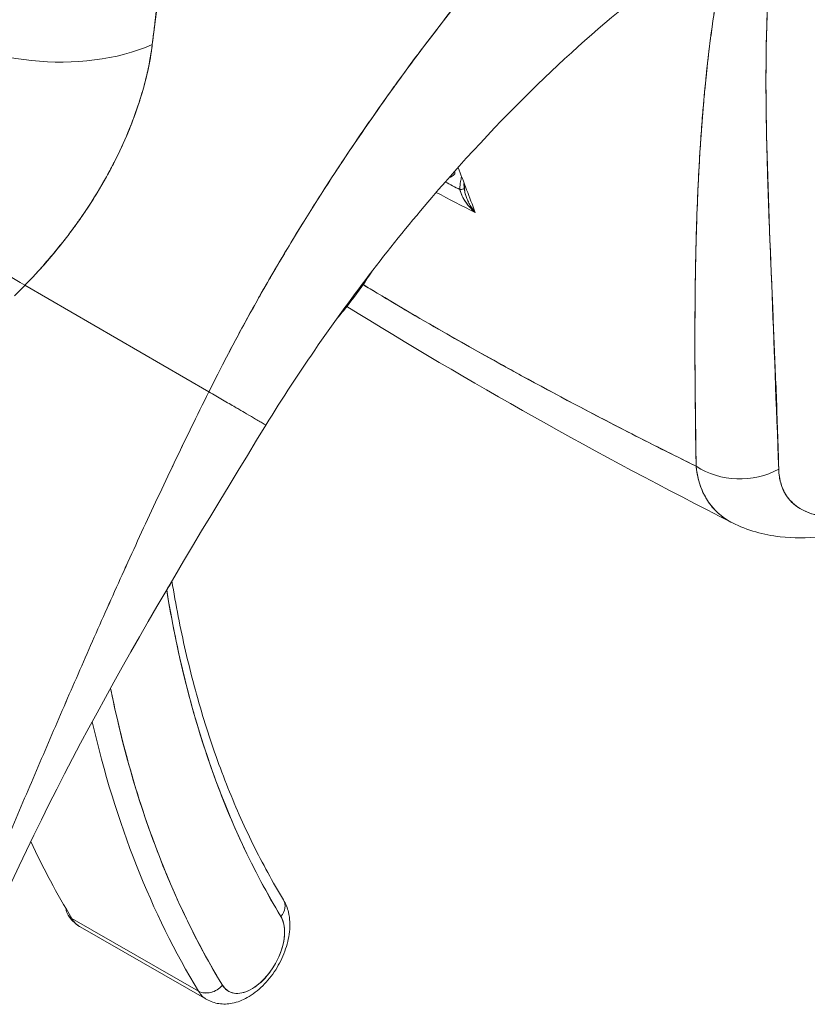
# Model space of a CAD drawing. Units: inches. Extents: x 3 to 132, y 3 to 84.
# Drawn here: x 124 to 124, y 65 to 66 of the extents above; entities that cross this region are included whole.
import ezdxf

# ---------------------------------------------------------------- set-up
doc = ezdxf.new("R2010")
doc.units = ezdxf.units.IN
doc.header["$LTSCALE"] = 8
doc.header["$MEASUREMENT"] = 0
doc.layers.add('Visible (ANSI)', color=7, linetype='Continuous', lineweight=13)

msp = doc.modelspace()

# ---------------------------------------------------------------- linework, layer by layer
at = {"layer": 'Visible (ANSI)'}
for p, q in [((123.7894, 65.2324), (123.5874, 65.3496)), ((123.5874, 65.3496), (123.7894, 65.2324)), ((124.3238, 65.3474), (124.3238, 65.3474)), ((124.3234, 65.2897), (124.3234, 65.2897)), ((123.85, 64.6878), (123.85, 64.6878)), ((123.85, 64.6878), (123.85, 64.6878)), ((123.7781, 64.5734), (123.6389, 64.6533)), ((123.6389, 64.6533), (123.7781, 64.5734)), ((123.648, 64.6442), (123.7872, 64.5642))]:
    msp.add_line(p, q, dxfattribs=at)
for centre, major_axis, ratio, start_param, end_param in [((123.6078, 65.7218), (-0.1957, 0.0209), 0.638822, 0.850182, 2.294028), ((123.6078, 65.7218), (0.1957, -0.0209), 0.638823, 3.991777, 5.435629), ((124.3358, 65.7589), (-0.0699, 0.1213), 0.578093, 2.433496, 2.433598), ((123.4853, 65.4782), (-0.141, 0.1373), 0.189059, 0.979731, 2.545471), ((123.4853, 65.4782), (0.141, -0.1373), 0.18906, 4.121324, 5.687063), ((124.0837, 65.4664), (0.0044, 0.0259), 0.512646, 1.81296, 2.019617), ((124.0584, 65.4564), (0.0118, 0.0002), 0.178972, 5.326942, 6.053876), ((124.0584, 65.4564), (0.0118, 0.0002), 0.178974, 5.326938, 6.053871), ((124.0584, 65.4564), (0.0118, 0.0002), 0.178972, 6.283178, 6.538295), ((124.0584, 65.4564), (0.0118, 0.0002), 0.178974, 6.283174, 6.538291), ((123.3869, 65.4461), (0.33, 0.2736), 0.483307, 4.891503, 4.930611), ((123.3869, 65.4461), (-0.33, -0.2736), 0.483289, 1.7499, 1.789015), ((124.3735, 65.2037), (0.0787, 0.0023), 0.851152, 4.020883, 5.251796), ((124.3735, 65.2037), (-0.0787, -0.0023), 0.851148, 0.879292, 2.110208), ((123.729, 65.0238), (0.0194, 0.0031), 0.66318, 5.524582, 6.040977), ((124.9778, 65.9866), (-0.8824, -1.5363), 0.578826, 5.674241, 5.674596), ((124.9778, 65.9866), (-0.8824, -1.5363), 0.578826, 5.674241, 5.674596), ((124.9917, 65.9786), (-0.8922, -1.5533), 0.578826, 5.66294, 5.97454), ((124.9917, 65.9786), (-0.9432, -1.6421), 0.578826, 5.701444, 5.97454), ((124.9778, 65.9866), (-0.953, -1.6592), 0.578826, 5.726306, 5.97454), ((124.9778, 65.9866), (-0.953, -1.6592), 0.578826, 5.726306, 5.97454), ((124.8386, 66.0665), (-0.953, -1.6592), 0.578826, 5.89637, 5.97454), ((123.6833, 64.7056), (0.0353, 0.0615), 0.578826, 5.363937, 5.364004), ((123.6833, 64.7056), (-0.0353, -0.0615), 0.578826, 2.222344, 2.222411), ((123.8546, 64.6635), (0.0168, 0.0102), 0.776918, 5.11675, 6.283185), ((123.8546, 64.6635), (0.0168, 0.0102), 0.776918, 5.116755, 6.283185), ((123.6512, 64.6678), (-0.0168, -0.0102), 0.776918, 5.867379, 6.687551), ((123.6833, 64.7056), (-0.0353, -0.0615), 0.578826, 5.97454, 6.283185), ((123.6833, 64.7056), (-0.0353, -0.0615), 0.578826, 5.97454, 6.283185), ((123.8365, 64.6177), (-0.0255, -0.0444), 0.578826, 5.97454, 9.116133), ((123.8225, 64.6257), (-0.0353, -0.0615), 0.578826, 2.202605, 2.202697), ((123.8225, 64.6257), (0.0353, 0.0615), 0.578826, 5.344198, 5.34429), ((123.7904, 64.5879), (-0.0168, -0.0102), 0.776918, 0.404366, 1.975162), ((123.7904, 64.5879), (0.0168, 0.0102), 0.776918, 3.545959, 5.11676), ((123.8225, 64.6257), (-0.0353, -0.0615), 0.578826, 5.97454, 6.283185), ((123.8225, 64.6257), (-0.0353, -0.0615), 0.578826, 5.97454, 6.283185), ((123.8225, 64.6257), (-0.0353, -0.0615), 0.578826, 0.938896, 0.938965), ((123.8225, 64.6257), (0.0353, 0.0615), 0.578826, 4.080488, 4.080557)]:
    msp.add_ellipse(centre, major_axis=major_axis, ratio=ratio, start_param=start_param, end_param=end_param, dxfattribs=at)
for points, knots in [([(123.7894, 65.2324), (123.8022, 65.2582), (123.8163, 65.2853), (123.832, 65.3138), (123.8476, 65.3422), (123.8647, 65.3719), (123.8834, 65.4027), (123.9021, 65.4335), (123.9224, 65.4654), (123.9444, 65.4981), (123.9664, 65.5309), (123.9901, 65.5645), (124.0155, 65.5988), (124.041, 65.633), (124.0682, 65.6678), (124.0972, 65.7029), (124.1261, 65.738), (124.1569, 65.7733), (124.1895, 65.8086), (124.222, 65.8438), (124.2564, 65.8789), (124.2925, 65.9135), (124.3285, 65.948), (124.3663, 65.982), (124.4057, 66.015)], [0, 0, 0, 0, 0.124948, 0.124948, 0.124948, 0.249955, 0.249955, 0.249955, 0.374963, 0.374963, 0.374963, 0.49997, 0.49997, 0.49997, 0.624978, 0.624978, 0.624978, 0.749985, 0.749985, 0.749985, 0.874993, 0.874993, 0.874993, 1, 1, 1, 1]), ([(124.4057, 66.015), (124.3943, 66.0055), (124.3831, 65.9959), (124.372, 65.9862), (124.3522, 65.969), (124.3329, 65.9515), (124.314, 65.9339), (124.2951, 65.9162), (124.2767, 65.8984), (124.2587, 65.8805), (124.2407, 65.8626), (124.2232, 65.8445), (124.2062, 65.8264), (124.1891, 65.8084), (124.1725, 65.7902), (124.1564, 65.7721), (124.1403, 65.754), (124.1247, 65.7358), (124.1095, 65.7178), (124.0944, 65.6997), (124.0797, 65.6817), (124.0655, 65.6638), (124.0512, 65.6459), (124.0375, 65.628), (124.0242, 65.6104), (124.0109, 65.5927), (123.9981, 65.5752), (123.9858, 65.5579), (123.9734, 65.5406), (123.9615, 65.5234), (123.95, 65.5065), (123.9386, 65.4896), (123.9276, 65.4729), (123.917, 65.4565), (123.9064, 65.44), (123.8963, 65.4238), (123.8866, 65.408), (123.8769, 65.3921), (123.8676, 65.3764), (123.8587, 65.3611), (123.8498, 65.3459), (123.8414, 65.3309), (123.8333, 65.3162), (123.8252, 65.3016), (123.8175, 65.2872), (123.8102, 65.2733), (123.8029, 65.2593), (123.796, 65.2457), (123.7894, 65.2324)], [0, 0, 0, 0, 0.036069, 0.036069, 0.036069, 0.100331, 0.100331, 0.100331, 0.164593, 0.164593, 0.164593, 0.228855, 0.228855, 0.228855, 0.293118, 0.293118, 0.293118, 0.35738, 0.35738, 0.35738, 0.421642, 0.421642, 0.421642, 0.485904, 0.485904, 0.485904, 0.550166, 0.550166, 0.550166, 0.614429, 0.614429, 0.614429, 0.678691, 0.678691, 0.678691, 0.742953, 0.742953, 0.742953, 0.807215, 0.807215, 0.807215, 0.871477, 0.871477, 0.871477, 0.93574, 0.93574, 0.93574, 1, 1, 1, 1]), ([(123.7273, 65.6142), (123.7277, 65.6174), (123.7281, 65.6206), (123.7284, 65.6239), (123.7291, 65.6295), (123.7298, 65.6352), (123.7305, 65.6408), (123.7326, 65.6587), (123.7347, 65.6765), (123.7366, 65.6942), (123.7375, 65.7019), (123.7383, 65.7096), (123.7391, 65.7172), (123.7393, 65.7193), (123.7396, 65.7214), (123.7398, 65.7235), (123.7406, 65.7321), (123.7415, 65.7406), (123.7423, 65.7491), (123.7441, 65.7682), (123.7457, 65.7871), (123.7472, 65.8057), (123.7477, 65.812), (123.7482, 65.8182), (123.7487, 65.8244), (123.7488, 65.826), (123.7489, 65.8277), (123.7491, 65.8294), (123.75, 65.8416), (123.751, 65.8538), (123.7518, 65.8659), (123.7534, 65.8878), (123.7549, 65.9093), (123.7561, 65.9301)], [0, 0, 0, 0, 0.029161, 0.029161, 0.029161, 0.080621, 0.080621, 0.080621, 0.243196, 0.243196, 0.243196, 0.313778, 0.313778, 0.313778, 0.333333, 0.333333, 0.333333, 0.41251, 0.41251, 0.41251, 0.591045, 0.591045, 0.591045, 0.650584, 0.650584, 0.650584, 0.666667, 0.666667, 0.666667, 0.784923, 0.784923, 0.784923, 1, 1, 1, 1]), ([(123.7561, 65.9301), (123.7538, 65.8929), (123.7512, 65.8564), (123.7484, 65.8205), (123.7483, 65.8187), (123.7481, 65.8169), (123.748, 65.8151), (123.7452, 65.7812), (123.7422, 65.7479), (123.7389, 65.7153), (123.7386, 65.7117), (123.7382, 65.7082), (123.7378, 65.7046), (123.7346, 65.6739), (123.7311, 65.6438), (123.7273, 65.6142)], [0, 0, 0, 0, 0.333333, 0.333333, 0.333333, 0.350215, 0.350215, 0.350215, 0.666667, 0.666667, 0.666667, 0.701162, 0.701162, 0.701162, 1, 1, 1, 1]), ([(124.3248, 65.1507), (124.3243, 65.1915), (124.3237, 65.2299), (124.3235, 65.2658), (124.3233, 65.3016), (124.3235, 65.3349), (124.3241, 65.3663), (124.3246, 65.3976), (124.3255, 65.4269), (124.3268, 65.4548), (124.328, 65.4826), (124.3297, 65.509), (124.3317, 65.5343), (124.3337, 65.5596), (124.3361, 65.5838), (124.3389, 65.6074), (124.3417, 65.6309), (124.345, 65.6537), (124.3487, 65.6761), (124.3524, 65.6985), (124.3566, 65.7205), (124.3613, 65.7424), (124.3661, 65.7642), (124.3713, 65.7859), (124.3773, 65.8078), (124.3833, 65.8296), (124.39, 65.8516), (124.3974, 65.8741)], [0, 0, 0, 0, 0.111111, 0.111111, 0.111111, 0.222222, 0.222222, 0.222222, 0.333333, 0.333333, 0.333333, 0.444444, 0.444444, 0.444444, 0.555556, 0.555556, 0.555556, 0.666667, 0.666667, 0.666667, 0.777778, 0.777778, 0.777778, 0.888889, 0.888889, 0.888889, 1, 1, 1, 1]), ([(124.3248, 65.1507), (124.3245, 65.1645), (124.3243, 65.1782), (124.3241, 65.1917), (124.324, 65.2047), (124.3238, 65.2177), (124.3237, 65.2305), (124.3236, 65.2429), (124.3235, 65.2552), (124.3235, 65.2674), (124.3234, 65.2792), (124.3234, 65.291), (124.3235, 65.3026), (124.3235, 65.3139), (124.3236, 65.3251), (124.3237, 65.3362), (124.3237, 65.343), (124.3238, 65.3497), (124.3239, 65.3564), (124.324, 65.3604), (124.324, 65.3645), (124.3241, 65.3685), (124.3243, 65.3789), (124.3245, 65.3893), (124.3248, 65.3995), (124.3251, 65.4095), (124.3254, 65.4195), (124.3257, 65.4294), (124.3261, 65.4391), (124.3265, 65.4487), (124.3269, 65.4582), (124.3274, 65.4676), (124.3279, 65.4769), (124.3284, 65.4862), (124.3289, 65.4953), (124.3295, 65.5044), (124.3301, 65.5133), (124.3307, 65.5222), (124.3314, 65.531), (124.3321, 65.5398), (124.3322, 65.5406), (124.3323, 65.5415), (124.3323, 65.5423), (124.333, 65.5501), (124.3337, 65.5579), (124.3344, 65.5656), (124.3352, 65.5741), (124.3361, 65.5825), (124.337, 65.5908), (124.3379, 65.5991), (124.3389, 65.6074), (124.3399, 65.6156), (124.341, 65.6238), (124.342, 65.6319), (124.3432, 65.64), (124.3443, 65.648), (124.3455, 65.6561), (124.3468, 65.664), (124.348, 65.672), (124.3493, 65.6799), (124.3507, 65.6878), (124.3521, 65.6957), (124.3535, 65.7035), (124.355, 65.7114), (124.3551, 65.7121), (124.3553, 65.7128), (124.3554, 65.7136), (124.3568, 65.7207), (124.3582, 65.7277), (124.3597, 65.7347), (124.3613, 65.7425), (124.363, 65.7503), (124.3648, 65.758), (124.3666, 65.7658), (124.3684, 65.7735), (124.3704, 65.7812), (124.3723, 65.789), (124.3743, 65.7967), (124.3764, 65.8044), (124.3785, 65.8122), (124.3806, 65.8199), (124.3829, 65.8276), (124.3851, 65.8354), (124.3875, 65.8431), (124.3899, 65.8508), (124.3923, 65.8586), (124.3948, 65.8664), (124.3974, 65.8741)], [0, 0, 0, 0, 0.047674, 0.047674, 0.047674, 0.093754, 0.093754, 0.093754, 0.138483, 0.138483, 0.138483, 0.181962, 0.181962, 0.181962, 0.224293, 0.224293, 0.224293, 0.25, 0.25, 0.25, 0.265575, 0.265575, 0.265575, 0.305906, 0.305906, 0.305906, 0.345378, 0.345378, 0.345378, 0.384081, 0.384081, 0.384081, 0.422102, 0.422102, 0.422102, 0.459526, 0.459526, 0.459526, 0.496435, 0.496435, 0.496435, 0.5, 0.5, 0.5, 0.53291, 0.53291, 0.53291, 0.569025, 0.569025, 0.569025, 0.604849, 0.604849, 0.604849, 0.640453, 0.640453, 0.640453, 0.675905, 0.675905, 0.675905, 0.711275, 0.711275, 0.711275, 0.746632, 0.746632, 0.746632, 0.75, 0.75, 0.75, 0.782043, 0.782043, 0.782043, 0.817582, 0.817582, 0.817582, 0.853329, 0.853329, 0.853329, 0.889364, 0.889364, 0.889364, 0.925766, 0.925766, 0.925766, 0.962618, 0.962618, 0.962618, 1, 1, 1, 1]), ([(124.4156, 65.1474), (124.4127, 65.2183), (124.4103, 65.2863), (124.4078, 65.3511), (124.4053, 65.4159), (124.4026, 65.4775), (124.4018, 65.537), (124.4009, 65.5965), (124.4019, 65.654), (124.4063, 65.7099), (124.4107, 65.7657), (124.4186, 65.82), (124.4295, 65.8725)], [0, 0, 0, 0, 0.25, 0.25, 0.25, 0.5, 0.5, 0.5, 0.75, 0.75, 0.75, 1, 1, 1, 1]), ([(124.4295, 65.8725), (124.4278, 65.8648), (124.4263, 65.8571), (124.4248, 65.8494), (124.4233, 65.8416), (124.4219, 65.8339), (124.4206, 65.8263), (124.4192, 65.8186), (124.418, 65.8109), (124.4168, 65.8033), (124.4157, 65.7955), (124.4146, 65.7879), (124.4136, 65.7802), (124.4126, 65.7725), (124.4116, 65.7648), (124.4108, 65.7572), (124.4099, 65.7494), (124.4091, 65.7417), (124.4084, 65.734), (124.4076, 65.7263), (124.407, 65.7185), (124.4064, 65.7108), (124.4058, 65.7029), (124.4052, 65.6951), (124.4047, 65.6873), (124.4043, 65.6794), (124.4038, 65.6715), (124.4035, 65.6636), (124.4031, 65.6556), (124.4028, 65.6476), (124.4025, 65.6397), (124.4023, 65.6315), (124.4021, 65.6234), (124.4019, 65.6153), (124.4018, 65.607), (124.4016, 65.5988), (124.4016, 65.5905), (124.4015, 65.5821), (124.4015, 65.5737), (124.4015, 65.5653), (124.4016, 65.5566), (124.4016, 65.548), (124.4017, 65.5394), (124.4018, 65.5305), (124.402, 65.5217), (124.4022, 65.5129), (124.4023, 65.5087), (124.4023, 65.5044), (124.4024, 65.5002), (124.4026, 65.4954), (124.4027, 65.4905), (124.4028, 65.4856), (124.4031, 65.4762), (124.4034, 65.4669), (124.4037, 65.4575), (124.404, 65.4478), (124.4043, 65.4382), (124.4047, 65.4285), (124.405, 65.4184), (124.4054, 65.4084), (124.4058, 65.3984), (124.4063, 65.388), (124.4067, 65.3776), (124.4071, 65.3672), (124.4076, 65.3563), (124.408, 65.3455), (124.4085, 65.3346), (124.409, 65.3233), (124.4095, 65.312), (124.4099, 65.3007), (124.4104, 65.2889), (124.4109, 65.277), (124.4114, 65.2652), (124.4119, 65.2528), (124.4124, 65.2404), (124.4129, 65.2279), (124.4134, 65.2149), (124.4138, 65.2018), (124.4143, 65.1888), (124.4147, 65.175), (124.4152, 65.1612), (124.4156, 65.1474)], [0, 0, 0, 0, 0.029086, 0.029086, 0.029086, 0.058387, 0.058387, 0.058387, 0.087935, 0.087935, 0.087935, 0.117777, 0.117777, 0.117777, 0.147957, 0.147957, 0.147957, 0.178529, 0.178529, 0.178529, 0.20955, 0.20955, 0.20955, 0.24108, 0.24108, 0.24108, 0.273185, 0.273185, 0.273185, 0.305936, 0.305936, 0.305936, 0.339407, 0.339407, 0.339407, 0.37368, 0.37368, 0.37368, 0.408841, 0.408841, 0.408841, 0.44498, 0.44498, 0.44498, 0.482193, 0.482193, 0.482193, 0.5, 0.5, 0.5, 0.520588, 0.520588, 0.520588, 0.560289, 0.560289, 0.560289, 0.60142, 0.60142, 0.60142, 0.644109, 0.644109, 0.644109, 0.688496, 0.688496, 0.688496, 0.734731, 0.734731, 0.734731, 0.782977, 0.782977, 0.782977, 0.833414, 0.833414, 0.833414, 0.886232, 0.886232, 0.886232, 0.941632, 0.941632, 0.941632, 1, 1, 1, 1]), ([(124.2744, 65.6784), (124.2375, 65.6499), (124.1976, 65.6155), (124.1164, 65.5376), (124.0742, 65.4928), (123.9901, 65.3943), (123.9476, 65.3389), (123.8893, 65.2545), (123.8699, 65.2248), (123.8521, 65.1957)], [0, 0, 0, 0, 0.446383, 0.446383, 0.917033, 0.917033, 1.437188, 1.437188, 1.71586, 1.71586, 1.71586, 1.71586]), ([(123.5874, 65.3496), (123.5952, 65.3576), (123.6026, 65.3657), (123.6096, 65.3738), (123.6139, 65.3787), (123.618, 65.3836), (123.622, 65.3885), (123.6282, 65.3961), (123.6341, 65.4036), (123.6396, 65.411), (123.642, 65.4142), (123.6442, 65.4173), (123.6464, 65.4205), (123.6495, 65.4248), (123.6524, 65.429), (123.6552, 65.4333), (123.6633, 65.4455), (123.6705, 65.4574), (123.6769, 65.4689), (123.68, 65.4745), (123.6829, 65.4799), (123.6856, 65.4852), (123.6919, 65.4977), (123.6974, 65.5097), (123.7021, 65.5214), (123.7056, 65.53), (123.7087, 65.5385), (123.7115, 65.5468), (123.714, 65.5544), (123.7163, 65.5619), (123.7183, 65.5693), (123.7197, 65.5746), (123.7211, 65.5799), (123.7222, 65.5851), (123.7245, 65.595), (123.7262, 65.6048), (123.7273, 65.6142)], [0, 0, 0, 0, 0.078629, 0.078629, 0.078629, 0.12616, 0.12616, 0.12616, 0.2, 0.2, 0.2, 0.231421, 0.231421, 0.231421, 0.274676, 0.274676, 0.274676, 0.4, 0.4, 0.4, 0.460013, 0.460013, 0.460013, 0.6, 0.6, 0.6, 0.704237, 0.704237, 0.704237, 0.8, 0.8, 0.8, 0.868687, 0.868687, 0.868687, 1, 1, 1, 1]), ([(123.7273, 65.6142), (123.7266, 65.6088), (123.7257, 65.6033), (123.7247, 65.5978), (123.7222, 65.5841), (123.7188, 65.57), (123.7144, 65.5557), (123.714, 65.5544), (123.7135, 65.553), (123.7131, 65.5517), (123.7095, 65.5405), (123.7053, 65.5291), (123.7005, 65.5176), (123.6961, 65.507), (123.6912, 65.4963), (123.6857, 65.4855), (123.6854, 65.4849), (123.6851, 65.4843), (123.6848, 65.4837), (123.6797, 65.4738), (123.6742, 65.4638), (123.6682, 65.4539), (123.6629, 65.4451), (123.6574, 65.4364), (123.6514, 65.4276), (123.6491, 65.4243), (123.6468, 65.421), (123.6444, 65.4176), (123.6413, 65.4132), (123.6381, 65.4089), (123.6347, 65.4045), (123.6295, 65.3975), (123.624, 65.3906), (123.6183, 65.3837), (123.613, 65.3774), (123.6075, 65.371), (123.6017, 65.3648), (123.5971, 65.3597), (123.5923, 65.3546), (123.5874, 65.3496)], [0.0000044, 0.0000044, 0.0000044, 0.0000044, 0.0678171, 0.0678171, 0.0678171, 0.2345881, 0.2345881, 0.2345881, 0.25, 0.25, 0.25, 0.3801488, 0.3801488, 0.3801488, 0.5, 0.5, 0.5, 0.5068381, 0.5068381, 0.5068381, 0.6171483, 0.6171483, 0.6171483, 0.7134049, 0.7134049, 0.7134049, 0.75, 0.75, 0.75, 0.7981314, 0.7981314, 0.7981314, 0.8740429, 0.8740429, 0.8740429, 0.9437858, 0.9437858, 0.9437858, 1, 1, 1, 1]), ([(124.0596, 65.4722), (124.0579, 65.4703), (124.0556, 65.4688), (124.0532, 65.4677), (124.0531, 65.4676), (124.053, 65.4676), (124.0529, 65.4675)], [0, 0, 0, 0, 0.25, 0.25, 0.25, 0.2619236, 0.2619236, 0.2619236, 0.2619236]), ([(124.0671, 65.4693), (124.067, 65.4689), (124.0669, 65.4685), (124.0668, 65.468), (124.0666, 65.467), (124.0663, 65.4659), (124.0661, 65.4649), (124.0659, 65.4636), (124.0657, 65.4624), (124.0656, 65.4612), (124.0653, 65.459), (124.0652, 65.4569), (124.0653, 65.4548)], [0.273982, 0.273982, 0.273982, 0.273982, 0.3333333, 0.3333333, 0.3333333, 0.4872647, 0.4872647, 0.4872647, 0.6666667, 0.6666667, 0.6666667, 1, 1, 1, 1]), ([(124.0653, 65.4548), (124.0659, 65.4521), (124.067, 65.4492), (124.0684, 65.4463), (124.0699, 65.4435), (124.0718, 65.4407), (124.0741, 65.4378), (124.0764, 65.435), (124.0791, 65.4322), (124.0821, 65.4296)], [0, 0, 0, 0, 0.3333333, 0.3333333, 0.3333333, 0.6666667, 0.6666667, 0.6666667, 0.9999853, 0.9999853, 0.9999853, 0.9999853]), ([(124.0653, 65.4548), (124.0655, 65.4538), (124.0658, 65.4527), (124.0661, 65.4517), (124.0666, 65.4504), (124.0671, 65.449), (124.0678, 65.4477), (124.068, 65.4472), (124.0682, 65.4468), (124.0684, 65.4463), (124.0689, 65.4454), (124.0695, 65.4444), (124.0701, 65.4435), (124.071, 65.442), (124.072, 65.4405), (124.0732, 65.439), (124.0735, 65.4386), (124.0738, 65.4382), (124.0741, 65.4378), (124.0751, 65.4367), (124.0761, 65.4355), (124.0772, 65.4343), (124.0787, 65.4327), (124.0803, 65.4311), (124.0821, 65.4296)], [0, 0, 0, 0, 0.123961, 0.123961, 0.123961, 0.281069, 0.281069, 0.281069, 0.333333, 0.333333, 0.333333, 0.445965, 0.445965, 0.445965, 0.620741, 0.620741, 0.620741, 0.666667, 0.666667, 0.666667, 0.805209, 0.805209, 0.805209, 1, 1, 1, 1]), ([(124.0821, 65.4296), (124.0807, 65.4313), (124.0794, 65.433), (124.0782, 65.4349), (124.0771, 65.4366), (124.0761, 65.4383), (124.0752, 65.44), (124.0744, 65.4416), (124.0736, 65.4433), (124.0729, 65.4449), (124.0723, 65.4464), (124.0718, 65.448), (124.0713, 65.4495), (124.0709, 65.4509), (124.0705, 65.4524), (124.0703, 65.4538), (124.0701, 65.4549), (124.0699, 65.456), (124.0698, 65.4571)], [0, 0, 0, 0, 0.2168, 0.2168, 0.2168, 0.411608, 0.411608, 0.411608, 0.586786, 0.586786, 0.586786, 0.744952, 0.744952, 0.744952, 0.889851, 0.889851, 0.889851, 1, 1, 1, 1]), ([(124.0702, 65.4566), (124.0703, 65.4545), (124.0706, 65.4523), (124.0715, 65.4489), (124.0719, 65.4476), (124.0724, 65.4463)], [0, 0, 0, 0, 0.01677712, 0.01677712, 0.0270625, 0.0270625, 0.0270625, 0.0270625]), ([(123.9295, 65.3122), (123.935, 65.3186), (123.9403, 65.3253), (123.9536, 65.3427), (123.9613, 65.3537), (123.9687, 65.365)], [2.0499235, 2.0499235, 2.0499235, 2.0499235, 2.1349172, 2.1349172, 2.2671891, 2.2671891, 2.2671891, 2.2671891]), ([(123.9588, 65.3503), (123.9863, 65.3337), (124.0142, 65.3172), (124.0423, 65.301), (124.0877, 65.2749), (124.1339, 65.2494), (124.1808, 65.2244), (124.2278, 65.1994), (124.2756, 65.1749), (124.3248, 65.1507)], [0.3446104, 0.3446104, 0.3446104, 0.3446104, 0.5, 0.5, 0.5, 0.75, 0.75, 0.75, 1, 1, 1, 1]), ([(123.9588, 65.3503), (123.964, 65.3472), (123.9691, 65.3441), (123.9743, 65.341), (124.0189, 65.3143), (124.0638, 65.2884), (124.1101, 65.2628), (124.1177, 65.2586), (124.1254, 65.2543), (124.133, 65.2501), (124.1709, 65.2295), (124.2097, 65.2089), (124.2493, 65.1886), (124.2742, 65.1758), (124.2994, 65.1632), (124.3248, 65.1507)], [0.3427386, 0.3427386, 0.3427386, 0.3427386, 0.3719957, 0.3719957, 0.3719957, 0.6250804, 0.6250804, 0.6250804, 0.6666667, 0.6666667, 0.6666667, 0.8714645, 0.8714645, 0.8714645, 1, 1, 1, 1]), ([(123.529, 64.649), (123.5392, 64.6729), (123.5492, 64.6964), (123.5591, 64.7199), (123.569, 64.7433), (123.5789, 64.7666), (123.5889, 64.7899), (123.5988, 64.8132), (123.6088, 64.8365), (123.6189, 64.8601), (123.629, 64.8836), (123.6392, 64.9072), (123.6497, 64.9311), (123.6601, 64.955), (123.6708, 64.9792), (123.6818, 65.0037), (123.6927, 65.0281), (123.7039, 65.0529), (123.7155, 65.078), (123.7271, 65.1031), (123.739, 65.1285), (123.7513, 65.1543), (123.7636, 65.18), (123.7763, 65.2061), (123.7894, 65.2324)], [0, 0, 0, 0, 0.125006, 0.125006, 0.125006, 0.250011, 0.250011, 0.250011, 0.375017, 0.375017, 0.375017, 0.500022, 0.500022, 0.500022, 0.625028, 0.625028, 0.625028, 0.750033, 0.750033, 0.750033, 0.875039, 0.875039, 0.875039, 1, 1, 1, 1]), ([(123.7894, 65.2324), (123.7763, 65.2061), (123.7636, 65.18), (123.7513, 65.1542), (123.739, 65.1285), (123.7271, 65.1031), (123.7155, 65.078), (123.7039, 65.0529), (123.6927, 65.0281), (123.6817, 65.0037), (123.6708, 64.9792), (123.6601, 64.955), (123.6497, 64.9311), (123.6392, 64.9072), (123.629, 64.8836), (123.6189, 64.86), (123.6088, 64.8365), (123.5988, 64.8132), (123.5889, 64.7899), (123.5789, 64.7666), (123.569, 64.7433), (123.5591, 64.7199), (123.5492, 64.6964), (123.5392, 64.6729), (123.529, 64.649)], [0, 0, 0, 0, 0.124999, 0.124999, 0.124999, 0.25, 0.25, 0.25, 0.375, 0.375, 0.375, 0.5, 0.5, 0.5, 0.625, 0.625, 0.625, 0.75, 0.75, 0.75, 0.875, 0.875, 0.875, 1, 1, 1, 1]), ([(123.8521, 65.1957), (123.8521, 65.1957), (123.852, 65.1958), (123.8519, 65.1959), (123.8518, 65.1959), (123.8517, 65.196), (123.8516, 65.1961), (123.851, 65.1965), (123.8497, 65.1972), (123.8479, 65.1983), (123.8466, 65.1991), (123.8451, 65.2), (123.8433, 65.201), (123.8425, 65.2015), (123.8417, 65.202), (123.8408, 65.2025), (123.8379, 65.2042), (123.8346, 65.2061), (123.8307, 65.2084), (123.8281, 65.2099), (123.8253, 65.2116), (123.8222, 65.2134), (123.821, 65.2141), (123.8197, 65.2148), (123.8184, 65.2156), (123.8141, 65.2181), (123.8094, 65.2208), (123.8044, 65.2237), (123.7996, 65.2265), (123.7946, 65.2294), (123.7894, 65.2324)], [0.4693708, 0.4693708, 0.4693708, 0.4693708, 0.5, 0.5, 0.5, 0.5170583, 0.5170583, 0.5170583, 0.6064626, 0.6064626, 0.6064626, 0.6666667, 0.6666667, 0.6666667, 0.6933072, 0.6933072, 0.6933072, 0.7767915, 0.7767915, 0.7767915, 0.8333333, 0.8333333, 0.8333333, 0.855634, 0.855634, 0.855634, 0.9296838, 0.9296838, 0.9296838, 1, 1, 1, 1]), ([(123.7894, 65.2324), (123.7946, 65.2294), (123.7996, 65.2265), (123.8044, 65.2237), (123.8094, 65.2208), (123.8141, 65.2181), (123.8184, 65.2156), (123.8197, 65.2148), (123.8209, 65.2141), (123.8222, 65.2134), (123.8253, 65.2116), (123.8281, 65.2099), (123.8307, 65.2084), (123.8346, 65.2061), (123.8379, 65.2042), (123.8408, 65.2025), (123.8417, 65.202), (123.8425, 65.2015), (123.8433, 65.201), (123.8451, 65.2), (123.8466, 65.1991), (123.8479, 65.1983), (123.8497, 65.1972), (123.851, 65.1965), (123.8516, 65.1961), (123.8517, 65.196), (123.8518, 65.1959), (123.8519, 65.1959), (123.852, 65.1958), (123.8521, 65.1957), (123.8521, 65.1957)], [0, 0, 0, 0, 0.0704243, 0.0704243, 0.0704243, 0.1445341, 0.1445341, 0.1445341, 0.1666667, 0.1666667, 0.1666667, 0.2233436, 0.2233436, 0.2233436, 0.3067348, 0.3067348, 0.3067348, 0.3333333, 0.3333333, 0.3333333, 0.3935461, 0.3935461, 0.3935461, 0.4829722, 0.4829722, 0.4829722, 0.5, 0.5, 0.5, 0.5306591, 0.5306591, 0.5306591, 0.5306591]), ([(124.3248, 65.1507), (124.3258, 65.1401), (124.3284, 65.1304), (124.3323, 65.1219), (124.3362, 65.1134), (124.3415, 65.1061), (124.348, 65.1), (124.3528, 65.0954), (124.3584, 65.0915), (124.3647, 65.0883)], [0, 0, 0, 0, 0.1666667, 0.1666667, 0.1666667, 0.3333333, 0.3333333, 0.3333333, 0.4587596, 0.4587596, 0.4587596, 0.4587596]), ([(124.3647, 65.0883), (124.3623, 65.0895), (124.3599, 65.0909), (124.3577, 65.0923), (124.3551, 65.094), (124.3527, 65.0958), (124.3504, 65.0978), (124.3481, 65.0997), (124.346, 65.1018), (124.344, 65.104), (124.342, 65.1062), (124.3402, 65.1086), (124.3385, 65.111), (124.3368, 65.1135), (124.3352, 65.1162), (124.3338, 65.1189), (124.3324, 65.1217), (124.3311, 65.1245), (124.33, 65.1275), (124.3289, 65.1305), (124.3279, 65.1337), (124.3271, 65.1369), (124.3263, 65.1402), (124.3257, 65.1436), (124.3252, 65.147), (124.325, 65.1482), (124.3249, 65.1495), (124.3248, 65.1507)], [0.5396644, 0.5396644, 0.5396644, 0.5396644, 0.5881945, 0.5881945, 0.5881945, 0.6435337, 0.6435337, 0.6435337, 0.6989867, 0.6989867, 0.6989867, 0.7546213, 0.7546213, 0.7546213, 0.8105284, 0.8105284, 0.8105284, 0.8667514, 0.8667514, 0.8667514, 0.9233186, 0.9233186, 0.9233186, 0.980266, 0.980266, 0.980266, 1, 1, 1, 1]), ([(124.4156, 65.1474), (124.4156, 65.1465), (124.4156, 65.1457), (124.4157, 65.1448), (124.4158, 65.1423), (124.4161, 65.1398), (124.4165, 65.1375), (124.417, 65.1351), (124.4175, 65.1329), (124.4182, 65.1307), (124.4189, 65.1285), (124.4197, 65.1265), (124.4206, 65.1245), (124.4208, 65.1239), (124.4211, 65.1234), (124.4213, 65.1229), (124.4221, 65.1215), (124.4228, 65.1201), (124.4237, 65.1188), (124.4249, 65.117), (124.4261, 65.1153), (124.4275, 65.1136), (124.4289, 65.112), (124.4305, 65.1105), (124.4321, 65.1091), (124.4335, 65.1079), (124.4349, 65.1068), (124.4365, 65.1057), (124.4368, 65.1055), (124.437, 65.1053), (124.4373, 65.1051), (124.4392, 65.1039), (124.4412, 65.1028), (124.4432, 65.1018), (124.4453, 65.1008), (124.4475, 65.0998), (124.4498, 65.099), (124.4521, 65.0982), (124.4545, 65.0975), (124.457, 65.0969), (124.458, 65.0966), (124.4591, 65.0964), (124.4601, 65.0962), (124.4616, 65.0959), (124.4632, 65.0956), (124.4648, 65.0954), (124.4675, 65.095), (124.4702, 65.0947), (124.4731, 65.0945), (124.476, 65.0943), (124.479, 65.0943), (124.482, 65.0943), (124.4851, 65.0943), (124.4882, 65.0944), (124.4914, 65.0947), (124.4947, 65.0949), (124.498, 65.0953), (124.5015, 65.0957), (124.5049, 65.0962), (124.5084, 65.0967), (124.5119, 65.0974), (124.5155, 65.0981), (124.5191, 65.0989), (124.5228, 65.0997), (124.5249, 65.1003), (124.5271, 65.1008), (124.5293, 65.1014)], [0, 0, 0, 0, 0.019103, 0.019103, 0.019103, 0.074488, 0.074488, 0.074488, 0.129904, 0.129904, 0.129904, 0.185404, 0.185404, 0.185404, 0.2, 0.2, 0.2, 0.241031, 0.241031, 0.241031, 0.296777, 0.296777, 0.296777, 0.352641, 0.352641, 0.352641, 0.4, 0.4, 0.4, 0.408599, 0.408599, 0.408599, 0.464615, 0.464615, 0.464615, 0.520668, 0.520668, 0.520668, 0.576744, 0.576744, 0.576744, 0.6, 0.6, 0.6, 0.632818, 0.632818, 0.632818, 0.688844, 0.688844, 0.688844, 0.74479, 0.74479, 0.74479, 0.8, 0.8, 0.8, 0.856416, 0.856416, 0.856416, 0.9121, 0.9121, 0.9121, 0.967784, 0.967784, 0.967784, 1, 1, 1, 1]), ([(124.5293, 65.1014), (124.5156, 65.0978), (124.5029, 65.0955), (124.4914, 65.0947), (124.4798, 65.0938), (124.4693, 65.0943), (124.4601, 65.0962), (124.4509, 65.098), (124.443, 65.1012), (124.4365, 65.1057), (124.43, 65.1102), (124.4248, 65.116), (124.4213, 65.1229), (124.4178, 65.1299), (124.4159, 65.138), (124.4156, 65.1474)], [0, 0, 0, 0, 0.2, 0.2, 0.2, 0.4, 0.4, 0.4, 0.6, 0.6, 0.6, 0.8, 0.8, 0.8, 1, 1, 1, 1]), ([(124.5075, 65.0816), (124.4766, 65.0734), (124.4461, 65.0698), (124.399, 65.0751), (124.381, 65.08), (124.3647, 65.0883)], [0, 0, 0, 0, 0.2802006, 0.2802006, 0.4544933, 0.4544933, 0.4544933, 0.4544933]), ([(123.7488, 65.0245), (123.7531, 64.9982), (123.7581, 64.9725), (123.7698, 64.9216), (123.7765, 64.8965), (123.7915, 64.8477), (123.7997, 64.824), (123.8177, 64.7783), (123.8274, 64.7562), (123.8484, 64.7137), (123.8596, 64.6933), (123.8714, 64.6737)], [0.168764, 0.168764, 0.168764, 0.168764, 0.229402, 0.229402, 0.2918832, 0.2918832, 0.3543643, 0.3543643, 0.4168455, 0.4168455, 0.4793266, 0.4793266, 0.4793266, 0.4793266]), ([(123.7431, 65.0147), (123.7486, 64.9806), (123.7553, 64.9475), (123.7633, 64.9155), (123.7713, 64.8831), (123.7806, 64.8517), (123.7911, 64.8216), (123.8016, 64.7914), (123.8134, 64.7624), (123.8263, 64.7347), (123.8392, 64.707), (123.8533, 64.6806), (123.8685, 64.6555)], [0.0025756, 0.0025756, 0.0025756, 0.0025756, 0.25, 0.25, 0.25, 0.5, 0.5, 0.5, 0.75, 0.75, 0.75, 1, 1, 1, 1]), ([(123.8044, 64.5799), (123.7874, 64.6078), (123.7719, 64.6371), (123.7577, 64.668), (123.7435, 64.6989), (123.7306, 64.7313), (123.7192, 64.7651), (123.7078, 64.7988), (123.6978, 64.8339), (123.6893, 64.8703), (123.6865, 64.8822), (123.6839, 64.8943), (123.6814, 64.9066)], [0, 0, 0, 0, 0.1666667, 0.1666667, 0.1666667, 0.3333333, 0.3333333, 0.3333333, 0.5, 0.5, 0.5, 0.5548929, 0.5548929, 0.5548929, 0.5548929]), ([(123.7872, 64.5642), (123.7913, 64.5619), (123.7958, 64.5604), (123.8053, 64.5589), (123.8103, 64.5592), (123.8209, 64.5612), (123.8264, 64.5634), (123.8377, 64.5697), (123.8434, 64.5742), (123.8539, 64.5846), (123.8587, 64.5905), (123.8669, 64.6034), (123.8702, 64.6102), (123.8754, 64.6243), (123.8772, 64.6315), (123.8788, 64.646), (123.8785, 64.6532), (123.8758, 64.6649), (123.874, 64.6695), (123.8714, 64.6737)], [0.787972, 0.787972, 0.787972, 0.787972, 1.009481, 1.009481, 1.252235, 1.252235, 1.554274, 1.554274, 1.914252, 1.914252, 2.281752, 2.281752, 2.644302, 2.644302, 3.009142, 3.009142, 3.377203, 3.377203, 3.620919, 3.620919, 3.620919, 3.620919]), ([(123.6344, 64.6576), (123.6351, 64.6566), (123.6358, 64.6555), (123.6373, 64.6535), (123.6381, 64.6525), (123.6398, 64.6506), (123.6407, 64.6497), (123.6427, 64.6479), (123.6437, 64.6471), (123.6458, 64.6456), (123.6469, 64.6448), (123.648, 64.6442)], [0.4793266, 0.4793266, 0.4793266, 0.4793266, 0.5410557, 0.5410557, 0.6027847, 0.6027847, 0.6645138, 0.6645138, 0.7262429, 0.7262429, 0.7879719, 0.7879719, 0.7879719, 0.7879719]), ([(123.8685, 64.6555), (123.87, 64.653), (123.8711, 64.6503), (123.8718, 64.6471), (123.8725, 64.644), (123.8727, 64.6404), (123.8726, 64.6367), (123.8725, 64.633), (123.8719, 64.629), (123.871, 64.625), (123.87, 64.621), (123.8687, 64.6168), (123.867, 64.6128), (123.8653, 64.6087), (123.8633, 64.6047), (123.8609, 64.6009), (123.8586, 64.5971), (123.856, 64.5935), (123.8532, 64.5902), (123.8504, 64.5869), (123.8474, 64.5839), (123.8443, 64.5813), (123.8412, 64.5787), (123.838, 64.5766), (123.8349, 64.5749), (123.8317, 64.5733), (123.8286, 64.5721), (123.8256, 64.5715), (123.8226, 64.5709), (123.8197, 64.5708), (123.817, 64.5712), (123.8143, 64.5716), (123.8119, 64.5726), (123.8098, 64.5741), (123.8076, 64.5755), (123.8059, 64.5775), (123.8044, 64.5799)], [0, 0, 0, 0, 0.083333, 0.083333, 0.083333, 0.166667, 0.166667, 0.166667, 0.25, 0.25, 0.25, 0.333333, 0.333333, 0.333333, 0.416667, 0.416667, 0.416667, 0.5, 0.5, 0.5, 0.583333, 0.583333, 0.583333, 0.666667, 0.666667, 0.666667, 0.75, 0.75, 0.75, 0.833333, 0.833333, 0.833333, 0.916667, 0.916667, 0.916667, 1, 1, 1, 1])]:
    msp.add_open_spline(points, degree=3, knots=knots, dxfattribs=at)
for points in [[(124.0594, 65.4749), (124.0596, 65.474), (124.0596, 65.4731), (124.0596, 65.4722)], [(124.0633, 65.4793), (124.0695, 65.463), (124.0758, 65.4464), (124.0821, 65.4296)], [(124.0491, 65.4632), (124.0545, 65.4604), (124.0599, 65.4576), (124.0653, 65.4548)], [(124.0704, 65.4607), (124.0703, 65.4593), (124.0702, 65.458), (124.0702, 65.4566)], [(124.0821, 65.4296), (124.0677, 65.4368), (124.0534, 65.4443), (124.0392, 65.4518)], [(124.0821, 65.4296), (124.0677, 65.4368), (124.0534, 65.4443), (124.0392, 65.4518)], [(124.0684, 65.4366), (124.0683, 65.4366), (124.0683, 65.4366), (124.0683, 65.4366)], [(124.0821, 65.4296), (124.0821, 65.4296), (124.0821, 65.4296), (124.0821, 65.4296)], [(124.3647, 65.0883), (124.2162, 65.1638), (124.0743, 65.2435), (123.9411, 65.3264)], [(123.8521, 65.1957), (123.7435, 65.0187), (123.638, 64.8419), (123.5577, 64.6601)]]:
    msp.add_open_spline(points, degree=3, dxfattribs=at)

doc.saveas('drawing.dxf')
